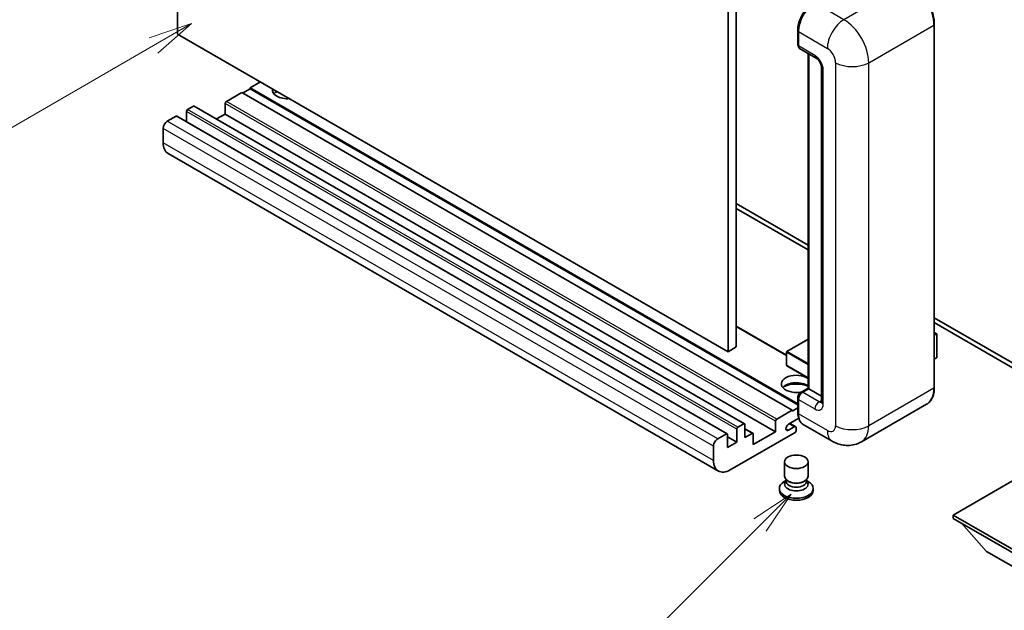
# Model space of a CAD drawing. Units: millimetres. Extents: x 7 to 9070, y 0 to 1264.
# Drawn here: x 95 to 263, y 451 to 552 of the extents above; entities that cross this region are included whole.
import ezdxf

# ---------------------------------------------------------------- set-up
doc = ezdxf.new("R2010")
doc.units = ezdxf.units.MM
for name, color, linetype, lineweight in [('Symbol (TK)', 100, 'Continuous', 18), ('Visible (ISO)', 7, 'Continuous', 35), ('Visible Narrow (ISO)', 7, 'Continuous', 25)]:
    doc.layers.add(name, color=color, linetype=linetype, lineweight=lineweight)
doc.styles.add('Note Text (TK2)', font='MS PGothic.ttf')

# ---------------------------------------------------------------- blocks, each defined once
blk = doc.blocks.new('バルーン4')
at = {"layer": 'Symbol (TK)', "color": 100}
for p, q in [((53.577, 191.844), (51.162, 191.028)), ((51.412, 190.594), (53.577, 191.844)), ((51.662, 190.161), (53.577, 191.844)), ((51.412, 190.594), (40.757, 184.442))]:
    blk.add_line(p, q, dxfattribs=at)
at = {"layer": 'Symbol (TK)'}
blk.add_circle((38.159, 182.942), 3, dxfattribs=at)
at = {"layer": 'Symbol (TK)', "color": 7, "insert": (38.159, 182.919), "char_height": 2, "attachment_point": 5, "style": 'Note Text (TK2)'}
blk.add_mtext('1', dxfattribs=at)
blk = doc.blocks.new('バルーン7')
at = {"layer": 'Symbol (TK)', "color": 100}
for p, q in [((87.72, 165.04), (85.599, 163.626)), ((85.953, 163.273), (87.72, 165.04)), ((86.306, 162.919), (87.72, 165.04)), ((85.953, 163.273), (79.626, 156.946))]:
    blk.add_line(p, q, dxfattribs=at)
at = {"layer": 'Symbol (TK)'}
blk.add_circle((77.513, 154.833), 3, dxfattribs=at)
at = {"layer": 'Symbol (TK)', "color": 7, "insert": (77.513, 154.81), "char_height": 2, "attachment_point": 5, "style": 'Note Text (TK2)'}
blk.add_mtext('11', dxfattribs=at)

msp = doc.modelspace()

# ---------------------------------------------------------------- linework, layer by layer
at = {"layer": 'Visible (ISO)'}
for p, q in [((121.911, 549.5794), (121.911, 613.2661)), ((215.9562, 558.9691), (215.9562, 495.2824)), ((217.3704, 559.7856), (217.3704, 496.0989)), ((227.8684, 547.8239), (227.8684, 550.2734)), ((251.208, 489.1587), (251.208, 551.2124)), ((215.9562, 495.2824), (121.911, 549.5794)), ((227.977, 549.9877), (227.977, 547.5382)), ((228.1841, 547.0804), (231.0125, 545.4474)), ((229.6362, 489.0172), (229.6362, 546.242)), ((229.7447, 546.1793), (229.7447, 488.9545)), ((231.9267, 543.8639), (231.9267, 486.7092)), ((134.2853, 540.2305), (133.0125, 539.4957)), ((136.0531, 541.4144), (134.2853, 540.3938)), ((227.8684, 486.3636), (134.2853, 540.3938)), ((134.2853, 540.3938), (134.2853, 540.2305)), ((227.8684, 486.2003), (134.2853, 540.2305)), ((132.8711, 539.5773), (130.2548, 538.0668)), ((226.9163, 485.2803), (132.8711, 539.5773)), ((124.598, 537.2503), (123.608, 536.6788)), ((218.7932, 482.9681), (124.748, 537.2652)), ((130.0427, 537.6994), (130.0427, 535.9031)), ((121.6281, 535.5357), (120.1432, 534.6783)), ((215.8233, 481.2535), (121.7781, 535.5505)), ((123.3959, 536.3113), (123.3959, 534.6165)), ((130.0427, 535.9031), (128.5749, 535.0557)), ((224.0879, 481.6061), (130.0427, 535.9031)), ((119.4361, 533.4536), (119.4361, 531.0041)), ((214.3097, 474.876), (120.2645, 529.173)), ((217.3704, 520.5938), (229.6362, 513.5121)), ((217.3704, 519.7773), (229.6362, 512.6956)), ((251.208, 501.0576), (273.7621, 488.036)), ((251.208, 500.2411), (273.7621, 487.2195)), ((225.9678, 494.6659), (217.3704, 499.6296)), ((251.208, 498.5603), (251.6236, 498.3203)), ((251.5943, 498.3034), (251.208, 498.0803)), ((251.5943, 498.3034), (251.6236, 498.3203)), ((251.6236, 498.3203), (251.6236, 494.2618)), ((229.6362, 497.4172), (226.0178, 495.3282)), ((217.3704, 496.0989), (215.9562, 495.2824)), ((225.9678, 495.2416), (225.9678, 492.9554)), ((251.5943, 494.2209), (251.208, 493.9978)), ((229.6362, 490.7797), (226.0178, 492.8688)), ((228.3823, 488.2933), (229.6362, 489.0172)), ((229.7447, 488.9545), (228.6841, 488.3422)), ((229.7094, 488.9749), (229.6362, 489.0172)), ((229.7094, 488.9749), (229.7447, 488.9545)), ((229.7447, 488.9545), (231.9267, 487.6948)), ((227.8684, 484.9537), (227.8684, 487.4032)), ((227.977, 487.1174), (227.977, 484.6679)), ((249.8921, 486.3099), (238.7552, 479.88)), ((224.3, 483.7698), (226.9163, 485.2803)), ((226.9163, 485.117), (227.8684, 485.6667)), ((226.9163, 485.2803), (226.9163, 485.117)), ((217.6532, 482.3817), (218.6432, 482.9533)), ((224.0879, 481.6061), (224.0879, 483.4024)), ((228.0607, 483.8998), (226.2976, 482.8818)), ((227.5199, 482.4473), (226.5324, 483.0174)), ((214.1884, 480.3813), (215.6733, 481.2386)), ((227.4113, 481.4836), (216.3097, 475.0741)), ((217.4411, 479.8098), (217.4411, 482.0143)), ((218.8553, 482.8308), (218.8553, 480.6263)), ((220.2074, 481.3351), (218.8553, 482.1158)), ((218.8553, 480.6263), (220.0574, 481.3203)), ((220.2695, 479.4015), (224.0879, 481.6061)), ((220.2695, 481.1978), (220.2695, 479.4015)), ((226.2976, 481.8612), (227.2699, 482.4226)), ((227.6234, 482.2184), (227.6234, 481.851)), ((233.7552, 479.9791), (228.8054, 482.8368)), ((215.8855, 481.1162), (215.8855, 478.9116)), ((217.4411, 479.8098), (215.8855, 480.7079)), ((215.8855, 478.9116), (217.4411, 479.8098)), ((213.4813, 476.7071), (213.4813, 479.1566)), ((225.6234, 473.982), (225.6234, 476.4621)), ((229.6234, 473.982), (229.6234, 476.4621)), ((268.9892, 475.7681), (254.4228, 467.3582)), ((225.865, 473.2424), (225.5728, 473.0737)), ((225.8859, 473.2804), (225.7175, 472.9745)), ((225.8859, 473.1247), (225.8859, 473.4102)), ((226.3948, 473.0584), (226.2092, 473.1655)), ((228.852, 473.0584), (229.0376, 473.1655)), ((229.3609, 473.1247), (229.3609, 473.4102)), ((229.3609, 473.2804), (229.5294, 472.9745)), ((229.3819, 473.2424), (229.674, 473.0737)), ((224.7234, 471.8898), (224.7234, 471.5632)), ((230.5234, 471.8898), (230.5234, 471.5632)), ((254.4228, 467.3582), (254.4228, 466.7866)), ((254.4228, 467.3582), (268.9892, 458.9483)), ((254.4228, 466.7866), (268.9892, 458.3767)), ((260.1503, 461.1528), (255.8792, 465.9458)), ((260.1503, 461.1528), (268.9892, 456.0497))]:
    msp.add_line(p, q, dxfattribs=at)
for centre, start, end in [((226.0678, 495.2416), 120, 180), ((226.0678, 492.9554), 180, 240)]:
    msp.add_arc(centre, 0.1, start, end, dxfattribs=at)
for centre, major_axis, start_param, end_param in [((230.8054, 551.6206), (-2, -3.4641), 3.92699082, 5.49778714), ((228.6841, 547.9464), (-0.5, -0.866), 5.49778714, 6.28318531), ((140.6493, 539.9856), (-2.55, 0), 6.12666207, 8.01050487), ((140.6493, 538.72), (2.55, 0), 2.33658539, 2.69731031), ((140.6493, 537.9443), (-3.5, 0), 5.20803544, 5.35075369), ((124.598, 537.0054), (0.15, 0.2598), 0, 0.78539816), ((130.2548, 537.8219), (-0.15, -0.2598), 3.92699082, 5.49778714), ((121.6281, 535.2907), (0.15, 0.2598), 0, 0.78539816), ((123.608, 536.4338), (-0.15, -0.2598), 3.92699082, 5.49778714), ((120.1432, 533.8618), (-0.5, -0.866), 3.92699082, 5.49778714), ((122.2645, 532.6371), (-2, -3.4641), 5.49778714, 6.28318531), ((251.5236, 494.2618), (0.1, 0), 5.49778714, 6.28318531), ((227.6234, 489.771), (-2.55, 0), 3.80270382, 8.23711107), ((227.6234, 488.5055), (2.55, 0), 0.66111116, 2.69731031), ((227.6234, 487.7298), (-3.5, 0), 4.09970042, 5.35075369), ((228.6841, 487.5257), (-0.5, -0.866), 3.92699082, 5.49778714), ((230.8054, 486.3009), (-2, -3.4641), 5.49778714, 6.28318531), ((218.6432, 482.7083), (0.15, 0.2598), 5.49778714, 7.06858347), ((224.3, 483.5248), (0.15, 0.2598), 0.78539816, 2.35619449), ((226.2976, 482.3715), (-0.3125, -0.5413), 3.92699082, 7.06858347), ((215.6733, 480.9937), (0.15, 0.2598), 5.49778714, 7.06858347), ((217.6532, 482.1368), (0.15, 0.2598), 0.78539816, 2.35619449), ((220.0574, 481.0753), (0.15, 0.2598), 5.49778714, 7.06858347), ((227.2699, 482.0143), (0.25, 0.433), 5.49778714, 7.06858347), ((227.4113, 481.7285), (-0.15, -0.2598), 0.78539816, 2.35619449), ((214.1884, 479.5648), (0.5, 0.866), 0.78539816, 2.35619449), ((216.3097, 478.3401), (-2, -3.4641), 5.49778714, 7.06858347), ((227.6234, 471.8898), (2.9, 0), 2.35619449, 7.06858347), ((227.6234, 472.6246), (-2, 0), 5.97529822, 9.73266505), ((227.6234, 473.982), (2, 0), 3.14159264, 6.28318531), ((227.6234, 473.1247), (-1.7375, 0), 0, 3.14159265), ((227.6234, 473.7677), (-1.7375, 0), 0.78539816, 2.35619449), ((227.6234, 471.5632), (-2.9, 0), 0, 3.14159265)]:
    msp.add_ellipse(centre, major_axis=major_axis, ratio=0.57735027, start_param=start_param, end_param=end_param, dxfattribs=at)
msp.add_ellipse((227.6234, 476.4621), major_axis=(-2, 0), ratio=0.57735027, dxfattribs=at)
for points, knots in [([(251.208, 551.2124), (251.208, 551.7267), (251.1376, 552.2763), (250.8662, 553.3975), (250.6651, 553.9689), (250.1517, 555.0812), (249.8395, 555.622), (249.1328, 556.6229), (248.7386, 557.0827), (247.9033, 557.8783), (247.4625, 558.214), (247.0171, 558.4712)], [1.57079633, 1.57079633, 1.57079633, 1.57079633, 1.88495559, 1.88495559, 2.19911486, 2.19911486, 2.51327412, 2.51327412, 2.82743339, 2.82743339, 3.14159265, 3.14159265, 3.14159265, 3.14159265]), ([(227.8684, 550.2734), (227.8684, 550.5996), (227.9129, 550.9463), (228.0836, 551.6515), (228.2099, 552.01), (228.5318, 552.7074), (228.7274, 553.0463), (229.1705, 553.6738), (229.4178, 553.9623), (229.9432, 554.4628), (230.2211, 554.6747), (230.5036, 554.8378)], [3.14159265, 3.14159265, 3.14159265, 3.14159265, 3.45575192, 3.45575192, 3.76991118, 3.76991118, 4.08407045, 4.08407045, 4.39822972, 4.39822972, 4.71238898, 4.71238898, 4.71238898, 4.71238898]), ([(227.9798, 547.4671), (227.9672, 547.4832), (227.9559, 547.5), (227.9267, 547.5492), (227.9119, 547.5826), (227.8891, 547.6505), (227.8811, 547.685), (227.8708, 547.7543), (227.8684, 547.7891), (227.8684, 547.8239)], [2.585890368, 2.585890368, 2.585890368, 2.585890368, 2.670353756, 2.670353756, 2.827433388, 2.827433388, 2.984513021, 2.984513021, 3.141592654, 3.141592654, 3.141592654, 3.141592654]), ([(231.0125, 545.4474), (231.0583, 545.421), (231.112, 545.3843), (231.2305, 545.2872), (231.2958, 545.2251), (231.4291, 545.0776), (231.4969, 544.9907), (231.6243, 544.8009), (231.6834, 544.6973), (231.7838, 544.4881), (231.8249, 544.3825), (231.8852, 544.1859), (231.905, 544.0946), (231.9235, 543.9579), (231.9267, 543.9069), (231.9267, 543.8639)], [3.14159265, 3.14159265, 3.14159265, 3.14159265, 3.34831632, 3.34831632, 3.57177779, 3.57177779, 3.8108324, 3.8108324, 4.05880671, 4.05880671, 4.30647121, 4.30647121, 4.54413512, 4.54413512, 4.71238898, 4.71238898, 4.71238898, 4.71238898]), ([(227.8684, 487.4032), (227.8684, 487.4729), (227.8777, 487.5427), (227.9112, 487.6808), (227.9353, 487.749), (227.9961, 487.8806), (228.0327, 487.944), (228.1163, 488.0625), (228.1633, 488.1175), (228.2661, 488.2154), (228.322, 488.2585), (228.3823, 488.2933)], [3.14159265, 3.14159265, 3.14159265, 3.14159265, 3.45575192, 3.45575192, 3.76991118, 3.76991118, 4.08407045, 4.08407045, 4.39822972, 4.39822972, 4.71238898, 4.71238898, 4.71238898, 4.71238898]), ([(249.8921, 486.3099), (250.0623, 486.4082), (250.2189, 486.5297), (250.4996, 486.8137), (250.6236, 486.9761), (250.8363, 487.3353), (250.925, 487.5321), (251.0668, 487.9542), (251.1199, 488.1795), (251.1904, 488.6531), (251.208, 488.9015), (251.208, 489.1587)], [0.785398163, 0.785398163, 0.785398163, 0.785398163, 0.942477796, 0.942477796, 1.099557429, 1.099557429, 1.256637061, 1.256637061, 1.413716694, 1.413716694, 1.570796327, 1.570796327, 1.570796327, 1.570796327]), ([(231.9267, 486.7092), (231.9267, 486.669), (231.9239, 486.6358), (231.9166, 486.5864), (231.912, 486.5702), (231.9086, 486.5599), (231.9079, 486.5584), (231.9079, 486.5584)], [4.71238898, 4.71238898, 4.71238898, 4.71238898, 4.869468613, 4.869468613, 5.026548246, 5.026548246, 5.092877496, 5.092877496, 5.092877496, 5.092877496]), ([(228.0789, 483.858), (228.0512, 483.9197), (228.0264, 483.9835), (227.9586, 484.1854), (227.9246, 484.33), (227.8795, 484.6326), (227.8684, 484.7906), (227.8684, 484.9537)], [2.75148435, 2.75148435, 2.75148435, 2.75148435, 2.827433388, 2.827433388, 2.984513021, 2.984513021, 3.141592654, 3.141592654, 3.141592654, 3.141592654]), ([(238.7552, 479.88), (238.3886, 479.6684), (237.9932, 479.5085), (237.2042, 479.3021), (236.8117, 479.2548), (236.0706, 479.2467), (235.7218, 479.285), (235.0773, 479.4152), (234.7813, 479.507), (234.2359, 479.7222), (233.9863, 479.8456), (233.7552, 479.9791)], [5.497787144, 5.497787144, 5.497787144, 5.497787144, 5.654866776, 5.654866776, 5.811946409, 5.811946409, 5.969026042, 5.969026042, 6.126105675, 6.126105675, 6.283185307, 6.283185307, 6.283185307, 6.283185307])]:
    msp.add_open_spline(points, degree=3, knots=knots, dxfattribs=at)
at = {"layer": 'Visible Narrow (ISO)'}
for p, q in [((246.8921, 558.4588), (235.7552, 552.0289)), ((235.7552, 552.0289), (230.8054, 554.8866)), ((239.9978, 544.6804), (251.1347, 551.1103)), ((251.1347, 551.1103), (251.1347, 489.0566)), ((227.9416, 547.7219), (227.9416, 550.1714)), ((227.9416, 550.1714), (227.9804, 550.149)), ((227.977, 549.9877), (232.9267, 547.1299)), ((227.9416, 547.7219), (227.977, 547.7015)), ((230.8054, 545.9052), (227.977, 547.5382)), ((229.7094, 488.9749), (229.7094, 546.1997)), ((232.2196, 486.3009), (232.2196, 543.4557)), ((234.3409, 544.6804), (234.3409, 482.6267)), ((239.9978, 482.6267), (239.9978, 544.6804)), ((218.6432, 482.9533), (124.598, 537.2503)), ((224.0879, 483.4024), (130.0427, 537.6994)), ((224.3, 483.7698), (130.2548, 538.0668)), ((215.6733, 481.2386), (121.6281, 535.5357)), ((217.4411, 482.0143), (123.3959, 536.3113)), ((217.6532, 482.3817), (123.608, 536.6788)), ((213.4813, 479.1566), (119.4361, 533.4536)), ((214.1884, 480.3813), (120.1432, 534.6783)), ((213.4813, 476.7071), (119.4361, 531.0041)), ((225.9678, 494.5644), (217.3704, 499.5282)), ((251.208, 498.5265), (251.5943, 498.3034)), ((251.5943, 498.3034), (251.5943, 494.2209)), ((226.0678, 495.3232), (229.6362, 497.3834)), ((225.9971, 495.2007), (229.6362, 493.0997)), ((225.9971, 492.9145), (225.9971, 495.2007)), ((229.6362, 493.263), (226.0678, 495.3232)), ((229.6362, 490.8135), (225.9971, 492.9145)), ((228.5073, 488.2809), (229.7094, 488.9749)), ((228.5073, 488.2809), (228.5546, 488.2536)), ((231.5125, 486.7092), (228.6841, 488.3422)), ((251.1347, 489.0566), (239.9978, 482.6267)), ((227.9416, 484.8516), (227.9416, 487.3011)), ((227.9416, 487.3011), (227.9889, 487.2738)), ((227.977, 487.1174), (230.8054, 485.4844)), ((231.5125, 486.7092), (231.9267, 486.9483)), ((227.9416, 484.8516), (227.977, 484.8312)), ((232.9267, 481.8102), (227.977, 484.6679)), ((227.2699, 482.4226), (226.386, 482.9329)), ((220.0574, 481.3203), (218.8553, 482.0143)), ((226.2976, 481.8612), (225.8557, 482.1164))]:
    msp.add_line(p, q, dxfattribs=at)
for centre, major_axis, start_param, end_param in [((246.8921, 553.5598), (3, -5.1962), 0.78539816, 2.35619449), ((230.6286, 551.7227), (1.9, 3.2909), 0.78539816, 2.35619449), ((235.7552, 548.7629), (2, 3.4641), 0.78539816, 2.35619449), ((235.7552, 547.1299), (-3, 5.1962), 3.92699082, 5.49778714), ((228.1184, 550.2734), (-0.25, 0), 0, 0.78539816), ((250.958, 551.2124), (0.25, 0), 5.49778714, 6.28318531), ((228.1184, 547.8239), (-0.25, 0), 0, 0.78539816), ((228.5073, 548.0485), (0.4, 0.6928), 2.35619449, 2.71318242), ((232.9267, 545.4969), (1, -1.7321), 0.78539816, 2.35619449), ((231.5125, 546.3134), (-0.5, -0.866), 5.49778714, 6.28318531), ((230.8054, 544.2722), (-1, 1.7321), 3.92699082, 5.49778714), ((232.9267, 543.8639), (-1, 0), 0, 0.78539816), ((237.1694, 546.3134), (4, 0), 3.92699082, 5.49778714), ((226.0678, 495.2416), (-0.1, 0), 0, 0.78539816), ((226.0678, 495.2416), (0.05, 0.0866), 0.78539816, 2.35619449), ((226.0678, 495.2416), (-0.05, 0.0866), 5.49778714, 6.28318531), ((226.0678, 492.9554), (-0.1, 0), 0, 0.78539816), ((226.0678, 492.9554), (-0.05, -0.0866), 5.49778714, 6.28318531), ((228.5073, 487.6277), (0.4, 0.6928), 0.78539816, 2.35619449), ((228.5073, 488.0768), (-0.125, 0.2165), 5.49778714, 6.28318531), ((246.8921, 491.5061), (3, -5.1962), 0, 0.78539816), ((250.958, 489.1587), (0.25, 0), 5.49778714, 6.28318531), ((228.1184, 487.4032), (-0.25, 0), 0, 0.78539816), ((231.5125, 485.8927), (-0.5, -0.866), 3.92699082, 5.49778714), ((230.8054, 487.1174), (1, -1.7321), 5.49778714, 7.06858347), ((231.5125, 487.5257), (0.5, -0.866), 5.49778714, 6.11527958), ((232.9267, 486.7092), (-1, 0), 0, 0.78539816), ((228.1184, 484.9537), (-0.25, 0), 0, 0.78539816), ((230.6286, 486.403), (1.9, 3.2909), 2.35619449, 2.57820695), ((232.9267, 483.4432), (1, -1.7321), 5.49778714, 7.06858347), ((235.7552, 483.4432), (-2, -3.4641), 5.49778714, 6.28318531), ((237.1694, 484.2597), (4, 0), 3.92699082, 5.49778714), ((235.7552, 485.0762), (3, -5.1962), 0, 0.78539816)]:
    msp.add_ellipse(centre, major_axis=major_axis, ratio=0.57735027, start_param=start_param, end_param=end_param, dxfattribs=at)

# ---------------------------------------------------------------- block references
at = {"layer": 'Symbol (TK)', "xscale": 3, "yscale": 3, "zscale": 3}
for name in ['バルーン4', 'バルーン7']:
    msp.add_blockref(name, (-36.4398, -24.1717), dxfattribs=at)

doc.saveas('drawing.dxf')
